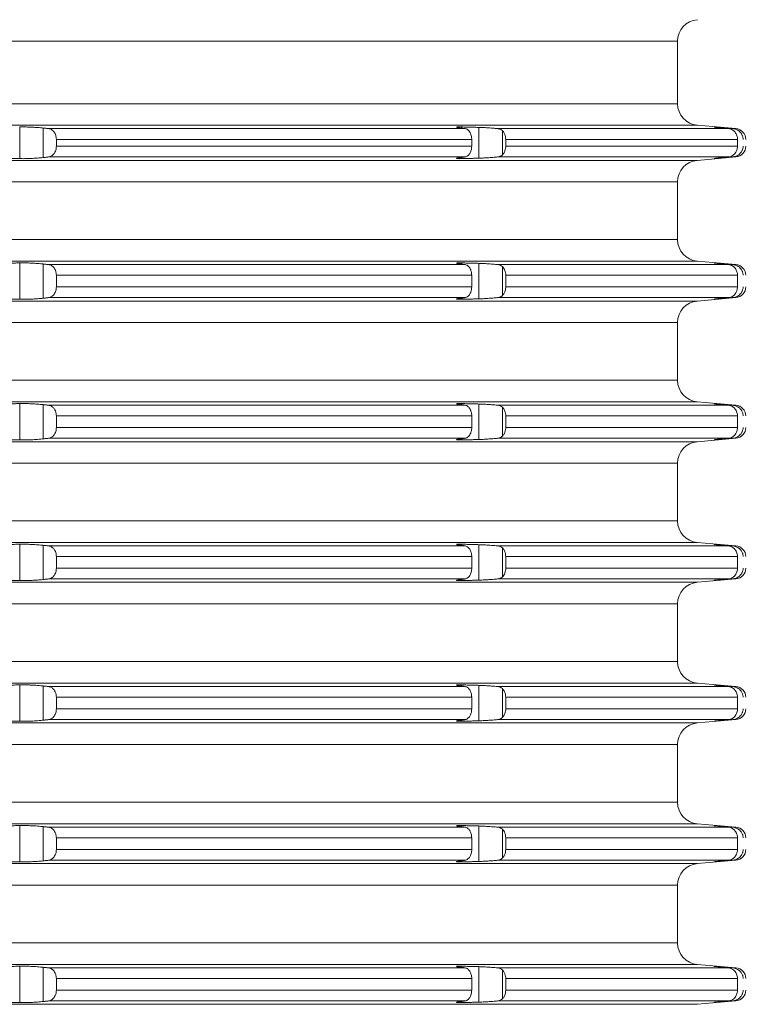
# Model space of a CAD drawing. Units: millimetres. Extents: x 2673 to 4786, y 0 to 1485.
# Drawn here: x 3346 to 3380, y 384 to 429 of the extents above; entities that cross this region are included whole.
import ezdxf

# ---------------------------------------------------------------- set-up
doc = ezdxf.new("R2010")
doc.units = ezdxf.units.MM
doc.layers.add('вспомогательный', color=140, linetype='Continuous', lineweight=20)
doc.layers.add('штриховка', color=251, linetype='Continuous', lineweight=0)

# ---------------------------------------------------------------- blocks, each defined once
blk = doc.blocks.new('3100верх')
at = {"layer": 'вспомогательный', "linetype": 'Continuous'}
for p, q in [((-49.321, 57.421), (69.75, 57.421)), ((69.75, 57.421), (69.75, 54.536)), ((-49.321, 54.536), (69.75, 54.536)), ((-49.966, 53.54), (70.663, 53.54)), ((39.362, 53.46), (39.362, 51.997)), ((40.442, 53.411), (40.442, 52.046)), ((40.691, 53.384), (59.936, 53.384)), ((59.774, 53.46), (59.774, 53.405)), ((60.576, 53.44), (60.576, 52.017)), ((61.439, 53.384), (72.107, 53.384)), ((61.656, 53.289), (61.656, 52.168)), ((70.663, 53.54), (72.444, 53.384)), ((71.677, 53.434), (71.677, 53.426)), ((72.29, 53.384), (72.444, 53.384)), ((41.055, 52.886), (60.241, 52.886)), ((41.055, 52.886), (41.055, 52.571)), ((60.241, 52.886), (60.241, 52.571)), ((61.813, 52.886), (72.517, 52.886)), ((61.813, 52.886), (61.813, 52.571)), ((72.517, 52.886), (72.517, 52.571)), ((41.055, 52.571), (60.241, 52.571)), ((61.813, 52.571), (72.517, 52.571)), ((-49.966, 51.917), (70.663, 51.917)), ((40.691, 52.073), (59.936, 52.073)), ((59.774, 52.052), (59.774, 51.997)), ((61.439, 52.073), (72.107, 52.073)), ((70.663, 51.917), (72.444, 52.073)), ((71.677, 52.031), (71.677, 52.023)), ((72.29, 52.073), (72.444, 52.073)), ((-49.321, 50.921), (69.75, 50.921)), ((69.75, 48.254), (69.75, 50.921)), ((-49.321, 48.254), (69.75, 48.254)), ((-49.966, 47.258), (70.663, 47.258)), ((39.362, 47.178), (39.362, 45.497)), ((40.442, 47.129), (40.442, 45.546)), ((40.691, 47.102), (59.936, 47.102)), ((59.774, 47.178), (59.774, 47.123)), ((60.576, 47.157), (60.576, 45.517)), ((61.439, 47.102), (72.107, 47.102)), ((61.656, 47.007), (61.656, 45.668)), ((70.663, 47.258), (72.444, 47.102)), ((71.677, 47.151), (71.677, 47.143)), ((72.29, 47.102), (72.444, 47.102)), ((41.055, 46.604), (60.241, 46.604)), ((41.055, 46.071), (41.055, 46.604)), ((60.241, 46.071), (60.241, 46.604)), ((61.813, 46.604), (72.517, 46.604)), ((61.813, 46.071), (61.813, 46.604)), ((72.517, 46.071), (72.517, 46.604)), ((41.055, 46.071), (60.241, 46.071)), ((61.813, 46.071), (72.517, 46.071)), ((40.691, 45.573), (59.936, 45.573)), ((59.774, 45.552), (59.774, 45.497)), ((61.439, 45.573), (72.107, 45.573)), ((70.663, 45.417), (72.444, 45.573)), ((71.677, 45.531), (71.677, 45.523)), ((72.29, 45.573), (72.444, 45.573)), ((-49.966, 45.417), (70.663, 45.417)), ((-49.321, 44.421), (69.75, 44.421)), ((69.75, 44.421), (69.75, 41.754)), ((-49.321, 41.754), (69.75, 41.754)), ((-49.966, 40.758), (70.663, 40.758)), ((39.362, 40.678), (39.362, 38.997)), ((40.442, 40.629), (40.442, 39.046)), ((40.691, 40.602), (59.936, 40.602)), ((59.774, 40.678), (59.774, 40.623)), ((60.576, 40.657), (60.576, 39.017)), ((61.439, 40.602), (72.107, 40.602)), ((61.656, 40.507), (61.656, 39.168)), ((70.663, 40.758), (72.444, 40.602)), ((71.677, 40.651), (71.677, 40.643)), ((72.29, 40.602), (72.444, 40.602)), ((41.055, 40.104), (41.055, 39.571)), ((41.055, 40.104), (60.241, 40.104)), ((60.241, 40.104), (60.241, 39.571)), ((61.813, 40.104), (72.517, 40.104)), ((61.813, 40.104), (61.813, 39.571)), ((72.517, 40.104), (72.517, 39.571)), ((41.055, 39.571), (60.241, 39.571)), ((61.813, 39.571), (72.517, 39.571)), ((-49.966, 38.917), (70.663, 38.917)), ((40.691, 39.073), (59.936, 39.073)), ((59.774, 39.052), (59.774, 38.997)), ((61.439, 39.073), (72.107, 39.073)), ((70.663, 38.917), (72.444, 39.073)), ((71.677, 39.031), (71.677, 39.023)), ((72.29, 39.073), (72.444, 39.073)), ((-49.321, 37.921), (69.75, 37.921)), ((69.75, 37.921), (69.75, 35.254)), ((-49.321, 35.254), (69.75, 35.254)), ((-49.966, 34.258), (70.663, 34.258)), ((39.362, 34.178), (39.362, 32.497)), ((40.442, 34.129), (40.442, 32.546)), ((59.774, 34.178), (59.774, 34.123)), ((60.576, 34.157), (60.576, 32.517)), ((70.663, 34.258), (72.444, 34.102)), ((71.677, 34.151), (71.677, 34.143)), ((40.691, 34.102), (59.936, 34.102)), ((61.439, 34.102), (72.107, 34.102)), ((61.656, 34.007), (61.656, 32.668)), ((72.29, 34.102), (72.444, 34.102)), ((41.055, 33.604), (60.241, 33.604)), ((41.055, 33.071), (41.055, 33.604)), ((60.241, 33.071), (60.241, 33.604)), ((61.813, 33.604), (72.517, 33.604)), ((61.813, 33.071), (61.813, 33.604)), ((72.517, 33.071), (72.517, 33.604)), ((41.055, 33.071), (60.241, 33.071)), ((61.813, 33.071), (72.517, 33.071)), ((-49.966, 32.417), (70.663, 32.417)), ((40.691, 32.573), (59.936, 32.573)), ((59.774, 32.552), (59.774, 32.497)), ((61.439, 32.573), (72.107, 32.573)), ((70.663, 32.417), (72.444, 32.573)), ((71.677, 32.531), (71.677, 32.523)), ((72.29, 32.573), (72.444, 32.573)), ((-49.321, 31.421), (69.75, 31.421)), ((69.75, 31.421), (69.75, 28.754)), ((-49.321, 28.754), (69.75, 28.754)), ((-49.966, 27.758), (70.663, 27.758)), ((70.663, 27.758), (72.444, 27.602)), ((39.362, 27.678), (39.362, 25.997)), ((40.442, 27.629), (40.442, 26.046)), ((40.691, 27.602), (59.936, 27.602)), ((59.774, 27.678), (59.774, 27.623)), ((60.576, 27.657), (60.576, 26.017)), ((61.439, 27.602), (72.107, 27.602)), ((61.656, 27.507), (61.656, 26.168)), ((71.677, 27.651), (71.677, 27.643)), ((72.29, 27.602), (72.444, 27.602)), ((41.055, 27.104), (60.241, 27.104)), ((41.055, 27.104), (41.055, 26.571)), ((60.241, 27.104), (60.241, 26.571)), ((61.813, 27.104), (72.517, 27.104)), ((61.813, 27.104), (61.813, 26.571)), ((72.517, 27.104), (72.517, 26.571)), ((41.055, 26.571), (60.241, 26.571)), ((61.813, 26.571), (72.517, 26.571)), ((40.691, 26.073), (59.936, 26.073)), ((59.774, 26.052), (59.774, 25.997)), ((61.439, 26.073), (72.107, 26.073)), ((70.663, 25.917), (72.444, 26.073)), ((71.677, 26.031), (71.677, 26.023)), ((72.29, 26.073), (72.444, 26.073)), ((-49.966, 25.917), (70.663, 25.917)), ((-49.321, 24.921), (69.75, 24.921)), ((69.75, 24.921), (69.75, 22.254)), ((-49.321, 22.254), (69.75, 22.254)), ((-49.966, 21.258), (70.663, 21.258)), ((39.362, 21.178), (39.362, 19.497)), ((40.442, 21.129), (40.442, 19.546)), ((40.691, 21.102), (59.936, 21.102)), ((59.774, 21.178), (59.774, 21.123)), ((60.576, 21.157), (60.576, 19.517)), ((61.439, 21.102), (72.107, 21.102)), ((61.656, 21.007), (61.656, 19.668)), ((70.663, 21.258), (72.444, 21.102)), ((71.677, 21.151), (71.677, 21.143)), ((72.29, 21.102), (72.444, 21.102)), ((41.055, 20.071), (41.055, 20.604)), ((41.055, 20.604), (60.241, 20.604)), ((60.241, 20.071), (60.241, 20.604)), ((61.813, 20.604), (72.517, 20.604)), ((61.813, 20.071), (61.813, 20.604)), ((72.517, 20.071), (72.517, 20.604)), ((41.055, 20.071), (60.241, 20.071)), ((61.813, 20.071), (72.517, 20.071)), ((40.691, 19.573), (59.936, 19.573)), ((61.439, 19.573), (72.107, 19.573)), ((70.663, 19.417), (72.444, 19.573)), ((72.29, 19.573), (72.444, 19.573)), ((-49.966, 19.417), (70.663, 19.417)), ((59.774, 19.552), (59.774, 19.497)), ((71.677, 19.531), (71.677, 19.523)), ((-49.321, 18.421), (69.75, 18.421)), ((69.75, 18.421), (69.75, 15.754)), ((-49.321, 15.754), (69.75, 15.754)), ((-49.966, 14.758), (70.663, 14.758)), ((39.362, 14.678), (39.362, 12.997)), ((40.442, 14.629), (40.442, 13.046)), ((40.691, 14.602), (59.936, 14.602)), ((59.774, 14.678), (59.774, 14.623)), ((60.576, 14.657), (60.576, 13.017)), ((61.439, 14.602), (72.107, 14.602)), ((70.663, 14.758), (72.444, 14.602)), ((71.677, 14.651), (71.677, 14.643)), ((72.29, 14.602), (72.444, 14.602)), ((61.656, 14.507), (61.656, 13.168)), ((41.055, 14.104), (60.241, 14.104)), ((41.055, 13.571), (41.055, 14.104)), ((60.241, 13.571), (60.241, 14.104)), ((61.813, 14.104), (72.517, 14.104)), ((61.813, 13.571), (61.813, 14.104)), ((72.517, 13.571), (72.517, 14.104)), ((41.055, 13.571), (60.241, 13.571)), ((61.813, 13.571), (72.517, 13.571)), ((-49.966, 12.917), (70.663, 12.917)), ((40.691, 13.073), (59.936, 13.073)), ((59.774, 13.052), (59.774, 12.997)), ((61.439, 13.073), (72.107, 13.073)), ((70.663, 12.917), (72.444, 13.073)), ((71.677, 13.031), (71.677, 13.023)), ((72.29, 13.073), (72.444, 13.073))]:
    blk.add_line(p, q, dxfattribs=at)
for centre, radius, start, end in [((70.75, 57.421), 1, 95, 180), ((70.75, 54.536), 1, 180, 265), ((72.4, 52.886), 0.5, 0, 85), ((72.4, 52.571), 0.5, 275, 0), ((70.75, 50.921), 1, 95, 180), ((70.75, 48.254), 1, 180, 265), ((72.4, 46.604), 0.5, 0, 85), ((72.4, 46.071), 0.5, 275, 0), ((70.75, 44.421), 1, 95, 180), ((70.75, 41.754), 1, 180, 265), ((72.4, 40.104), 0.5, 0, 85), ((72.4, 39.571), 0.5, 275, 0), ((70.75, 37.921), 1, 95, 180), ((70.75, 35.254), 1, 180, 265), ((72.4, 33.604), 0.5, 0, 85), ((72.4, 33.071), 0.5, 275, 0), ((70.75, 31.421), 1, 95, 180), ((70.75, 28.754), 1, 180, 265), ((72.4, 27.104), 0.5, 0, 85), ((72.4, 26.571), 0.5, 275, 0), ((70.75, 24.921), 1, 95, 180), ((70.75, 22.254), 1, 180, 265), ((72.4, 20.604), 0.5, 0, 85), ((72.4, 20.071), 0.5, 275, 0), ((70.75, 18.421), 1, 95, 180), ((70.75, 15.754), 1, 180, 265), ((72.4, 14.104), 0.5, 0, 85), ((72.4, 13.571), 0.5, 275, 0)]:
    blk.add_arc(centre, radius, start, end, dxfattribs=at)
for points in [[(40.442, 53.411), (40.343, 53.421), (40.186, 53.434), (40.017, 53.445), (39.894, 53.452), (39.723, 53.458), (39.606, 53.461), (39.456, 53.462), (39.362, 53.46)], [(40.691, 53.384), (40.629, 53.391), (40.567, 53.398), (40.505, 53.405), (40.442, 53.411)], [(41.055, 52.886), (41.045, 52.995), (41.027, 53.07), (40.993, 53.153), (40.948, 53.227), (40.903, 53.279), (40.83, 53.336), (40.763, 53.368), (40.691, 53.384)], [(59.774, 53.46), (59.705, 53.462), (59.647, 53.462), (59.6, 53.461), (59.573, 53.459), (59.55, 53.455), (59.54, 53.45)], [(59.54, 53.45), (59.547, 53.444), (59.566, 53.438), (59.588, 53.433), (59.647, 53.423), (59.727, 53.411)], [(59.727, 53.411), (59.779, 53.405), (59.831, 53.398), (59.883, 53.391), (59.936, 53.384)], [(60.576, 53.44), (60.375, 53.445), (60.175, 53.45), (59.974, 53.455), (59.774, 53.46)], [(59.936, 53.384), (59.996, 53.368), (60.052, 53.336), (60.097, 53.297), (60.151, 53.227), (60.183, 53.166), (60.217, 53.07), (60.236, 52.964), (60.241, 52.886)], [(61.439, 53.384), (61.328, 53.394), (61.213, 53.403), (61.082, 53.413), (60.981, 53.42), (60.855, 53.428), (60.763, 53.432), (60.676, 53.436), (60.576, 53.44)], [(61.656, 53.289), (61.614, 53.323), (61.558, 53.354), (61.5, 53.374), (61.439, 53.384)], [(61.813, 52.886), (61.798, 53.027), (61.772, 53.112), (61.708, 53.228), (61.656, 53.289)], [(71.443, 53.451), (71.445, 53.45), (71.449, 53.449), (71.455, 53.448), (71.463, 53.447), (71.472, 53.446), (71.482, 53.445), (71.491, 53.444), (71.512, 53.442), (71.537, 53.439), (71.565, 53.437), (71.596, 53.433), (71.63, 53.43)], [(71.677, 53.434), (71.65, 53.436), (71.625, 53.438), (71.602, 53.44), (71.582, 53.441), (71.564, 53.443), (71.548, 53.444), (71.535, 53.445), (71.523, 53.446), (71.513, 53.447), (71.504, 53.447), (71.492, 53.448), (71.479, 53.449), (71.468, 53.45), (71.458, 53.45), (71.452, 53.45), (71.447, 53.451), (71.445, 53.451), (71.443, 53.451)], [(71.63, 53.43), (71.749, 53.419), (71.869, 53.407), (71.988, 53.396), (72.107, 53.384)], [(72.29, 53.384), (72.137, 53.396), (71.984, 53.409), (71.831, 53.421), (71.677, 53.434)], [(72.107, 53.384), (72.188, 53.368), (72.247, 53.345), (72.324, 53.297), (72.375, 53.251), (72.432, 53.179), (72.476, 53.096), (72.503, 53.012), (72.516, 52.924), (72.517, 52.905), (72.517, 52.886)], [(72.777, 52.886), (72.775, 52.938), (72.763, 53), (72.745, 53.057), (72.725, 53.103), (72.661, 53.198), (72.603, 53.256), (72.542, 53.3), (72.452, 53.346), (72.384, 53.368), (72.29, 53.384)], [(40.691, 52.073), (40.763, 52.089), (40.83, 52.121), (40.893, 52.169), (40.948, 52.23), (40.986, 52.291), (41.027, 52.387), (41.05, 52.493), (41.055, 52.571)], [(60.241, 52.571), (60.232, 52.462), (60.217, 52.387), (60.183, 52.291), (60.151, 52.23), (60.105, 52.169), (60.052, 52.121), (59.996, 52.089), (59.936, 52.073)], [(61.656, 52.168), (61.734, 52.267), (61.772, 52.345), (61.807, 52.48), (61.813, 52.571)], [(72.517, 52.571), (72.517, 52.552), (72.516, 52.533), (72.499, 52.432), (72.476, 52.362), (72.441, 52.292), (72.375, 52.206), (72.324, 52.161), (72.247, 52.112), (72.168, 52.084), (72.107, 52.073)], [(72.29, 52.073), (72.384, 52.089), (72.452, 52.111), (72.542, 52.157), (72.603, 52.201), (72.661, 52.259), (72.725, 52.354), (72.749, 52.41), (72.763, 52.457), (72.773, 52.508), (72.777, 52.571)], [(38.561, 52.017), (38.761, 52.012), (38.962, 52.007), (39.162, 52.002), (39.362, 51.997)], [(39.362, 51.997), (39.456, 51.995), (39.606, 51.996), (39.771, 52), (39.894, 52.005), (40.017, 52.012), (40.186, 52.023), (40.299, 52.032), (40.442, 52.046)], [(40.442, 52.046), (40.505, 52.053), (40.567, 52.059), (40.629, 52.066), (40.691, 52.073)], [(59.727, 52.046), (59.671, 52.038), (59.625, 52.031), (59.588, 52.024), (59.561, 52.018), (59.545, 52.012), (59.54, 52.007)], [(59.54, 52.007), (59.54, 52.005), (59.543, 52.004), (59.549, 52.002), (59.56, 52), (59.577, 51.998), (59.6, 51.997), (59.615, 51.996), (59.634, 51.996), (59.659, 51.995), (59.69, 51.995), (59.728, 51.996), (59.774, 51.997)], [(59.936, 52.073), (59.883, 52.066), (59.831, 52.059), (59.779, 52.053), (59.727, 52.046)], [(59.774, 51.997), (59.974, 52.002), (60.175, 52.007), (60.375, 52.012), (60.576, 52.017)], [(60.576, 52.017), (60.676, 52.021), (60.763, 52.025), (60.855, 52.03), (60.981, 52.037), (61.097, 52.045), (61.213, 52.054), (61.328, 52.063), (61.439, 52.073)], [(61.439, 52.073), (61.507, 52.085), (61.558, 52.103), (61.609, 52.131), (61.656, 52.168)], [(71.63, 52.027), (71.613, 52.025), (71.596, 52.024), (71.581, 52.022), (71.567, 52.021), (71.555, 52.02), (71.543, 52.018), (71.533, 52.017), (71.524, 52.016), (71.516, 52.016), (71.508, 52.015), (71.502, 52.014), (71.496, 52.013), (71.491, 52.013), (71.482, 52.012), (71.474, 52.011), (71.467, 52.01), (71.461, 52.01), (71.456, 52.009), (71.453, 52.008), (71.449, 52.008), (71.447, 52.008), (71.445, 52.007), (71.444, 52.007), (71.444, 52.007), (71.443, 52.007), (71.443, 52.007)], [(71.443, 52.007), (71.445, 52.007), (71.447, 52.007), (71.452, 52.007), (71.458, 52.007), (71.466, 52.007), (71.476, 52.008), (71.488, 52.009), (71.504, 52.01), (71.531, 52.012), (71.56, 52.014), (71.591, 52.016), (71.621, 52.019), (71.65, 52.021), (71.677, 52.023)], [(72.107, 52.073), (71.988, 52.061), (71.869, 52.05), (71.75, 52.038), (71.63, 52.027)], [(71.677, 52.023), (71.831, 52.036), (71.984, 52.048), (72.137, 52.061), (72.29, 52.073)], [(39.362, 47.178), (39.162, 47.173), (38.962, 47.168), (38.761, 47.163), (38.561, 47.157)], [(40.442, 47.129), (40.343, 47.139), (40.186, 47.152), (40.042, 47.162), (39.894, 47.169), (39.771, 47.174), (39.606, 47.179), (39.497, 47.18), (39.362, 47.178)], [(40.691, 47.102), (40.629, 47.109), (40.567, 47.115), (40.505, 47.122), (40.442, 47.129)], [(41.055, 46.604), (41.045, 46.713), (41.027, 46.788), (40.993, 46.871), (40.948, 46.945), (40.893, 47.006), (40.83, 47.053), (40.763, 47.086), (40.691, 47.102)], [(59.774, 47.178), (59.728, 47.179), (59.69, 47.18), (59.659, 47.18), (59.634, 47.179), (59.615, 47.179), (59.6, 47.178), (59.577, 47.177), (59.56, 47.175), (59.549, 47.173), (59.543, 47.171), (59.54, 47.169), (59.54, 47.168)], [(59.54, 47.168), (59.547, 47.162), (59.566, 47.156), (59.588, 47.151), (59.607, 47.147), (59.636, 47.142), (59.675, 47.136), (59.727, 47.129)], [(59.727, 47.129), (59.779, 47.122), (59.831, 47.115), (59.883, 47.109), (59.936, 47.102)], [(60.576, 47.157), (60.375, 47.163), (60.175, 47.168), (59.974, 47.173), (59.774, 47.178)], [(59.936, 47.102), (60.005, 47.081), (60.052, 47.053), (60.097, 47.015), (60.151, 46.945), (60.194, 46.858), (60.217, 46.788), (60.232, 46.713), (60.241, 46.604)], [(61.439, 47.102), (61.343, 47.11), (61.213, 47.121), (61.097, 47.13), (60.981, 47.138), (60.883, 47.144), (60.763, 47.15), (60.676, 47.154), (60.576, 47.157)], [(61.656, 47.007), (61.609, 47.044), (61.558, 47.072), (61.5, 47.091), (61.439, 47.102)], [(61.813, 46.604), (61.803, 46.72), (61.772, 46.83), (61.722, 46.927), (61.656, 47.007)], [(71.443, 47.168), (71.443, 47.168), (71.444, 47.168), (71.445, 47.168), (71.447, 47.167), (71.449, 47.167), (71.453, 47.166), (71.458, 47.166), (71.464, 47.165), (71.471, 47.164), (71.48, 47.163), (71.491, 47.162), (71.508, 47.16), (71.526, 47.158), (71.544, 47.156), (71.563, 47.155), (71.581, 47.153), (71.599, 47.151), (71.615, 47.149), (71.63, 47.148)], [(71.677, 47.151), (71.65, 47.154), (71.625, 47.156), (71.602, 47.157), (71.582, 47.159), (71.564, 47.16), (71.548, 47.162), (71.535, 47.163), (71.523, 47.164), (71.513, 47.164), (71.504, 47.165), (71.486, 47.166), (71.47, 47.167), (71.458, 47.168), (71.452, 47.168), (71.447, 47.168), (71.445, 47.168), (71.443, 47.168)], [(71.63, 47.148), (71.749, 47.136), (71.869, 47.125), (71.988, 47.113), (72.107, 47.102)], [(72.29, 47.102), (72.137, 47.114), (71.984, 47.127), (71.83, 47.139), (71.677, 47.151)], [(72.107, 47.102), (72.188, 47.085), (72.247, 47.062), (72.324, 47.014), (72.375, 46.969), (72.441, 46.883), (72.476, 46.813), (72.503, 46.729), (72.516, 46.641), (72.517, 46.623), (72.517, 46.604)], [(72.777, 46.604), (72.774, 46.661), (72.763, 46.718), (72.745, 46.775), (72.725, 46.82), (72.672, 46.903), (72.603, 46.974), (72.542, 47.018), (72.452, 47.064), (72.372, 47.089), (72.29, 47.102)], [(40.691, 45.573), (40.774, 45.593), (40.83, 45.621), (40.883, 45.66), (40.948, 45.73), (41, 45.817), (41.027, 45.887), (41.05, 45.993), (41.055, 46.071)], [(60.241, 46.071), (60.232, 45.962), (60.217, 45.887), (60.194, 45.817), (60.151, 45.73), (60.113, 45.678), (60.052, 45.621), (60.005, 45.593), (59.936, 45.573)], [(61.656, 45.668), (61.708, 45.729), (61.772, 45.845), (61.798, 45.93), (61.813, 46.071)], [(72.517, 46.071), (72.517, 46.052), (72.516, 46.033), (72.499, 45.932), (72.476, 45.862), (72.441, 45.792), (72.375, 45.706), (72.315, 45.653), (72.247, 45.612), (72.178, 45.586), (72.107, 45.573)], [(72.29, 45.573), (72.361, 45.583), (72.452, 45.611), (72.542, 45.657), (72.603, 45.701), (72.682, 45.786), (72.725, 45.854), (72.745, 45.9), (72.763, 45.957), (72.774, 46.014), (72.777, 46.071)], [(38.561, 45.517), (38.761, 45.512), (38.962, 45.507), (39.162, 45.502), (39.362, 45.497)], [(39.362, 45.497), (39.456, 45.495), (39.606, 45.496), (39.771, 45.5), (39.894, 45.505), (40.066, 45.515), (40.186, 45.523), (40.321, 45.534), (40.442, 45.546)], [(40.442, 45.546), (40.505, 45.553), (40.567, 45.559), (40.629, 45.566), (40.691, 45.573)], [(59.727, 45.546), (59.675, 45.539), (59.636, 45.533), (59.607, 45.528), (59.588, 45.524), (59.566, 45.519), (59.547, 45.513), (59.54, 45.507)], [(59.54, 45.507), (59.546, 45.502), (59.567, 45.499), (59.6, 45.497), (59.624, 45.496), (59.659, 45.495), (59.708, 45.495), (59.774, 45.497)], [(59.936, 45.573), (59.883, 45.566), (59.831, 45.559), (59.779, 45.553), (59.727, 45.546)], [(59.774, 45.497), (59.974, 45.502), (60.175, 45.507), (60.375, 45.512), (60.576, 45.517)], [(60.576, 45.517), (60.652, 45.52), (60.763, 45.525), (60.855, 45.53), (60.981, 45.537), (61.112, 45.546), (61.213, 45.554), (61.343, 45.564), (61.439, 45.573)], [(61.439, 45.573), (61.5, 45.583), (61.558, 45.603), (61.606, 45.629), (61.656, 45.668)], [(71.63, 45.527), (71.608, 45.525), (71.587, 45.523), (71.569, 45.521), (71.552, 45.519), (71.538, 45.518), (71.526, 45.517), (71.515, 45.515), (71.506, 45.514), (71.498, 45.514), (71.491, 45.513), (71.479, 45.512), (71.468, 45.51), (71.459, 45.509), (71.452, 45.508), (71.447, 45.508), (71.444, 45.507), (71.443, 45.507)], [(71.443, 45.507), (71.445, 45.507), (71.447, 45.507), (71.452, 45.507), (71.458, 45.507), (71.472, 45.508), (71.487, 45.509), (71.504, 45.51), (71.526, 45.511), (71.55, 45.513), (71.578, 45.515), (71.608, 45.518), (71.641, 45.52), (71.677, 45.523)], [(72.107, 45.573), (71.988, 45.561), (71.869, 45.55), (71.749, 45.538), (71.63, 45.527)], [(71.677, 45.523), (71.831, 45.536), (71.984, 45.548), (72.137, 45.561), (72.29, 45.573)], [(39.362, 40.678), (39.162, 40.673), (38.962, 40.668), (38.761, 40.663), (38.561, 40.657)], [(40.442, 40.629), (40.321, 40.641), (40.186, 40.652), (40.042, 40.662), (39.894, 40.669), (39.771, 40.674), (39.606, 40.679), (39.477, 40.68), (39.362, 40.678)], [(40.691, 40.602), (40.629, 40.609), (40.567, 40.615), (40.505, 40.622), (40.442, 40.629)], [(41.055, 40.104), (41.045, 40.213), (41.027, 40.288), (40.986, 40.384), (40.948, 40.445), (40.903, 40.497), (40.83, 40.553), (40.763, 40.586), (40.691, 40.602)], [(59.774, 40.678), (59.705, 40.679), (59.647, 40.679), (59.6, 40.678), (59.573, 40.677), (59.55, 40.673), (59.54, 40.668)], [(59.54, 40.668), (59.545, 40.663), (59.561, 40.657), (59.588, 40.651), (59.625, 40.644), (59.671, 40.637), (59.727, 40.629)], [(59.727, 40.629), (59.779, 40.622), (59.831, 40.615), (59.883, 40.609), (59.936, 40.602)], [(60.576, 40.657), (60.375, 40.663), (60.175, 40.668), (59.974, 40.673), (59.774, 40.678)], [(59.936, 40.602), (60.005, 40.581), (60.052, 40.553), (60.105, 40.506), (60.151, 40.445), (60.194, 40.358), (60.217, 40.288), (60.235, 40.197), (60.241, 40.104)], [(61.439, 40.602), (61.313, 40.613), (61.213, 40.621), (61.112, 40.629), (60.981, 40.638), (60.883, 40.644), (60.763, 40.65), (60.676, 40.654), (60.576, 40.657)], [(61.656, 40.507), (61.614, 40.541), (61.558, 40.572), (61.5, 40.591), (61.439, 40.602)], [(61.813, 40.104), (61.803, 40.22), (61.772, 40.33), (61.722, 40.427), (61.656, 40.507)], [(71.443, 40.668), (71.445, 40.668), (71.449, 40.667), (71.455, 40.666), (71.463, 40.665), (71.472, 40.664), (71.482, 40.663), (71.491, 40.662), (71.514, 40.659), (71.538, 40.657), (71.563, 40.655), (71.587, 40.652), (71.61, 40.65), (71.63, 40.648)], [(71.677, 40.651), (71.65, 40.654), (71.621, 40.656), (71.591, 40.658), (71.56, 40.661), (71.531, 40.663), (71.504, 40.665), (71.492, 40.666), (71.479, 40.667), (71.468, 40.667), (71.458, 40.668), (71.452, 40.668), (71.447, 40.668), (71.445, 40.668), (71.443, 40.668)], [(71.63, 40.648), (71.749, 40.636), (71.869, 40.625), (71.988, 40.613), (72.107, 40.602)], [(72.29, 40.602), (72.137, 40.614), (71.984, 40.627), (71.831, 40.639), (71.677, 40.651)], [(72.107, 40.602), (72.178, 40.588), (72.247, 40.562), (72.324, 40.514), (72.375, 40.469), (72.423, 40.41), (72.476, 40.313), (72.506, 40.215), (72.516, 40.141), (72.517, 40.123), (72.517, 40.104)], [(72.777, 40.104), (72.774, 40.161), (72.763, 40.218), (72.749, 40.265), (72.725, 40.32), (72.661, 40.416), (72.603, 40.474), (72.531, 40.525), (72.452, 40.564), (72.384, 40.586), (72.29, 40.602)], [(40.691, 39.073), (40.763, 39.089), (40.83, 39.121), (40.903, 39.178), (40.948, 39.23), (40.986, 39.291), (41.027, 39.387), (41.05, 39.493), (41.055, 39.571)], [(60.241, 39.571), (60.235, 39.477), (60.217, 39.387), (60.194, 39.317), (60.151, 39.23), (60.097, 39.16), (60.052, 39.121), (59.986, 39.085), (59.936, 39.073)], [(61.439, 39.073), (61.5, 39.083), (61.558, 39.103), (61.614, 39.134), (61.656, 39.168)], [(61.656, 39.168), (61.734, 39.267), (61.772, 39.345), (61.807, 39.48), (61.813, 39.571)], [(72.517, 39.571), (72.517, 39.552), (72.516, 39.533), (72.499, 39.432), (72.476, 39.362), (72.441, 39.292), (72.375, 39.206), (72.324, 39.161), (72.247, 39.112), (72.168, 39.084), (72.107, 39.073)], [(72.29, 39.073), (72.361, 39.083), (72.452, 39.111), (72.52, 39.143), (72.603, 39.201), (72.682, 39.286), (72.725, 39.354), (72.745, 39.4), (72.763, 39.457), (72.773, 39.508), (72.777, 39.571)], [(38.561, 39.017), (38.761, 39.012), (38.962, 39.007), (39.162, 39.002), (39.362, 38.997)], [(39.362, 38.997), (39.477, 38.995), (39.606, 38.996), (39.723, 38.999), (39.894, 39.005), (40.042, 39.013), (40.186, 39.023), (40.343, 39.036), (40.442, 39.046)], [(40.442, 39.046), (40.505, 39.053), (40.567, 39.059), (40.629, 39.066), (40.691, 39.073)], [(59.727, 39.046), (59.671, 39.038), (59.625, 39.031), (59.588, 39.024), (59.567, 39.019), (59.553, 39.015), (59.544, 39.012), (59.541, 39.009), (59.54, 39.007)], [(59.54, 39.007), (59.546, 39.002), (59.567, 38.999), (59.6, 38.997), (59.659, 38.995), (59.72, 38.996), (59.774, 38.997)], [(59.936, 39.073), (59.883, 39.066), (59.831, 39.059), (59.779, 39.053), (59.727, 39.046)], [(59.774, 38.997), (59.974, 39.002), (60.175, 39.007), (60.375, 39.012), (60.576, 39.017)], [(60.576, 39.017), (60.664, 39.02), (60.763, 39.025), (60.883, 39.031), (60.981, 39.037), (61.097, 39.045), (61.213, 39.054), (61.343, 39.064), (61.439, 39.073)], [(71.63, 39.027), (71.601, 39.024), (71.575, 39.022), (71.55, 39.019), (71.528, 39.017), (71.509, 39.015), (71.491, 39.013), (71.479, 39.012), (71.468, 39.01), (71.459, 39.009), (71.452, 39.008), (71.447, 39.008), (71.444, 39.007), (71.443, 39.007)], [(71.443, 39.007), (71.445, 39.007), (71.447, 39.007), (71.452, 39.007), (71.458, 39.007), (71.472, 39.008), (71.487, 39.009), (71.504, 39.01), (71.531, 39.012), (71.56, 39.014), (71.591, 39.016), (71.621, 39.019), (71.65, 39.021), (71.677, 39.023)], [(72.107, 39.073), (71.988, 39.061), (71.869, 39.05), (71.75, 39.038), (71.63, 39.027)], [(71.677, 39.023), (71.83, 39.036), (71.984, 39.048), (72.137, 39.061), (72.29, 39.073)], [(39.362, 34.178), (39.162, 34.173), (38.962, 34.168), (38.761, 34.163), (38.561, 34.157)], [(40.442, 34.129), (40.343, 34.139), (40.186, 34.152), (40.066, 34.16), (39.894, 34.169), (39.771, 34.174), (39.606, 34.179), (39.456, 34.179), (39.362, 34.178)], [(40.691, 34.102), (40.629, 34.109), (40.567, 34.115), (40.505, 34.122), (40.442, 34.129)], [(59.774, 34.178), (59.735, 34.179), (59.69, 34.18), (59.643, 34.179), (59.6, 34.178), (59.577, 34.177), (59.56, 34.175), (59.549, 34.173), (59.543, 34.171), (59.54, 34.169), (59.54, 34.168)], [(59.54, 34.168), (59.547, 34.162), (59.566, 34.156), (59.588, 34.151), (59.607, 34.147), (59.636, 34.142), (59.675, 34.136), (59.727, 34.129)], [(59.727, 34.129), (59.779, 34.122), (59.831, 34.115), (59.883, 34.109), (59.936, 34.102)], [(60.576, 34.157), (60.375, 34.163), (60.175, 34.168), (59.974, 34.173), (59.774, 34.178)], [(61.439, 34.102), (61.313, 34.113), (61.213, 34.121), (61.082, 34.131), (60.981, 34.138), (60.883, 34.144), (60.763, 34.15), (60.676, 34.154), (60.576, 34.157)], [(71.443, 34.168), (71.445, 34.168), (71.449, 34.167), (71.455, 34.166), (71.463, 34.165), (71.472, 34.164), (71.482, 34.163), (71.491, 34.162), (71.514, 34.159), (71.538, 34.157), (71.563, 34.155), (71.587, 34.152), (71.61, 34.15), (71.63, 34.148)], [(71.677, 34.151), (71.65, 34.154), (71.621, 34.156), (71.591, 34.158), (71.56, 34.161), (71.531, 34.163), (71.504, 34.165), (71.491, 34.166), (71.481, 34.166), (71.472, 34.167), (71.464, 34.167), (71.458, 34.168), (71.452, 34.168), (71.447, 34.168), (71.445, 34.168), (71.443, 34.168)], [(71.63, 34.148), (71.75, 34.136), (71.869, 34.125), (71.988, 34.113), (72.107, 34.102)], [(72.29, 34.102), (72.137, 34.114), (71.984, 34.127), (71.831, 34.139), (71.677, 34.151)], [(41.055, 33.604), (41.05, 33.682), (41.027, 33.788), (40.986, 33.884), (40.948, 33.945), (40.903, 33.997), (40.83, 34.053), (40.763, 34.086), (40.691, 34.102)], [(59.936, 34.102), (59.986, 34.089), (60.052, 34.053), (60.113, 33.997), (60.151, 33.945), (60.189, 33.871), (60.217, 33.788), (60.236, 33.682), (60.241, 33.604)], [(61.656, 34.007), (61.614, 34.041), (61.558, 34.072), (61.496, 34.092), (61.439, 34.102)], [(61.813, 33.604), (61.798, 33.745), (61.772, 33.83), (61.722, 33.927), (61.656, 34.007)], [(72.107, 34.102), (72.178, 34.088), (72.247, 34.062), (72.324, 34.014), (72.375, 33.969), (72.423, 33.91), (72.476, 33.813), (72.506, 33.715), (72.516, 33.641), (72.517, 33.623), (72.517, 33.604)], [(72.777, 33.604), (72.775, 33.655), (72.763, 33.718), (72.749, 33.765), (72.725, 33.82), (72.682, 33.889), (72.603, 33.974), (72.531, 34.025), (72.452, 34.064), (72.372, 34.089), (72.29, 34.102)], [(40.691, 32.573), (40.751, 32.585), (40.83, 32.621), (40.903, 32.678), (40.948, 32.73), (40.986, 32.791), (41.027, 32.887), (41.05, 32.993), (41.055, 33.071)], [(60.241, 33.071), (60.236, 32.993), (60.217, 32.887), (60.183, 32.791), (60.151, 32.73), (60.097, 32.66), (60.052, 32.621), (60.005, 32.593), (59.936, 32.573)], [(61.656, 32.668), (61.722, 32.748), (61.772, 32.845), (61.807, 32.98), (61.813, 33.071)], [(72.517, 33.071), (72.517, 33.052), (72.516, 33.033), (72.503, 32.946), (72.476, 32.862), (72.441, 32.792), (72.375, 32.706), (72.324, 32.661), (72.247, 32.612), (72.168, 32.584), (72.107, 32.573)], [(72.29, 32.573), (72.384, 32.589), (72.452, 32.611), (72.531, 32.65), (72.603, 32.701), (72.661, 32.759), (72.725, 32.854), (72.745, 32.9), (72.763, 32.957), (72.774, 33.014), (72.777, 33.071)], [(38.561, 32.517), (38.761, 32.512), (38.962, 32.507), (39.162, 32.502), (39.362, 32.497)], [(39.362, 32.497), (39.456, 32.495), (39.606, 32.496), (39.771, 32.5), (39.894, 32.505), (40.066, 32.515), (40.186, 32.523), (40.299, 32.532), (40.442, 32.546)], [(40.442, 32.546), (40.505, 32.553), (40.567, 32.559), (40.629, 32.566), (40.691, 32.573)], [(59.727, 32.546), (59.647, 32.534), (59.588, 32.524), (59.566, 32.519), (59.547, 32.513), (59.54, 32.507)], [(59.54, 32.507), (59.54, 32.505), (59.543, 32.504), (59.549, 32.502), (59.56, 32.5), (59.577, 32.498), (59.6, 32.497), (59.634, 32.496), (59.674, 32.495), (59.721, 32.496), (59.774, 32.497)], [(59.936, 32.573), (59.883, 32.566), (59.831, 32.559), (59.779, 32.553), (59.727, 32.546)], [(59.774, 32.497), (59.974, 32.502), (60.175, 32.507), (60.375, 32.512), (60.576, 32.517)], [(60.576, 32.517), (60.652, 32.52), (60.763, 32.525), (60.855, 32.53), (60.981, 32.537), (61.097, 32.545), (61.213, 32.554), (61.343, 32.564), (61.439, 32.573)], [(61.439, 32.573), (61.507, 32.585), (61.558, 32.603), (61.606, 32.629), (61.656, 32.668)], [(71.63, 32.527), (71.601, 32.524), (71.575, 32.522), (71.55, 32.519), (71.528, 32.517), (71.509, 32.515), (71.491, 32.513), (71.482, 32.512), (71.472, 32.511), (71.463, 32.51), (71.455, 32.509), (71.449, 32.508), (71.445, 32.507), (71.443, 32.507)], [(71.443, 32.507), (71.445, 32.507), (71.447, 32.507), (71.452, 32.507), (71.458, 32.507), (71.466, 32.507), (71.476, 32.508), (71.488, 32.509), (71.504, 32.51), (71.526, 32.511), (71.55, 32.513), (71.578, 32.515), (71.608, 32.518), (71.641, 32.52), (71.677, 32.523)], [(72.107, 32.573), (71.988, 32.561), (71.869, 32.55), (71.749, 32.538), (71.63, 32.527)], [(71.677, 32.523), (71.83, 32.536), (71.984, 32.548), (72.137, 32.561), (72.29, 32.573)], [(39.362, 27.678), (39.162, 27.673), (38.962, 27.668), (38.761, 27.663), (38.561, 27.657)], [(40.442, 27.629), (40.343, 27.639), (40.186, 27.652), (40.042, 27.662), (39.894, 27.669), (39.723, 27.676), (39.606, 27.679), (39.456, 27.679), (39.362, 27.678)], [(40.691, 27.602), (40.629, 27.609), (40.567, 27.615), (40.505, 27.622), (40.442, 27.629)], [(41.055, 27.104), (41.05, 27.182), (41.027, 27.288), (41, 27.358), (40.948, 27.445), (40.883, 27.515), (40.83, 27.553), (40.763, 27.586), (40.691, 27.602)], [(59.774, 27.678), (59.705, 27.679), (59.647, 27.679), (59.6, 27.678), (59.573, 27.677), (59.55, 27.673), (59.54, 27.668)], [(59.54, 27.668), (59.541, 27.666), (59.544, 27.663), (59.553, 27.66), (59.567, 27.656), (59.588, 27.651), (59.603, 27.648), (59.623, 27.644), (59.65, 27.64), (59.684, 27.635), (59.727, 27.629)], [(59.727, 27.629), (59.779, 27.622), (59.831, 27.615), (59.883, 27.609), (59.936, 27.602)], [(60.576, 27.657), (60.375, 27.663), (60.175, 27.668), (59.974, 27.673), (59.774, 27.678)], [(59.936, 27.602), (60.005, 27.581), (60.052, 27.553), (60.097, 27.515), (60.151, 27.445), (60.189, 27.371), (60.217, 27.288), (60.232, 27.213), (60.241, 27.104)], [(61.439, 27.602), (61.313, 27.613), (61.213, 27.621), (61.097, 27.63), (60.981, 27.638), (60.855, 27.645), (60.763, 27.65), (60.652, 27.655), (60.576, 27.657)], [(61.656, 27.507), (61.606, 27.546), (61.558, 27.572), (61.5, 27.591), (61.439, 27.602)], [(61.813, 27.104), (61.798, 27.245), (61.772, 27.33), (61.734, 27.407), (61.656, 27.507)], [(71.443, 27.668), (71.444, 27.668), (71.449, 27.667), (71.455, 27.666), (71.465, 27.665), (71.477, 27.663), (71.491, 27.662), (71.499, 27.661), (71.507, 27.66), (71.518, 27.659), (71.531, 27.658), (71.546, 27.656), (71.563, 27.654), (71.583, 27.653), (71.605, 27.65), (71.63, 27.648)], [(71.677, 27.651), (71.641, 27.654), (71.608, 27.657), (71.578, 27.659), (71.55, 27.661), (71.526, 27.663), (71.504, 27.665), (71.491, 27.666), (71.481, 27.666), (71.472, 27.667), (71.464, 27.667), (71.458, 27.668), (71.452, 27.668), (71.447, 27.668), (71.445, 27.668), (71.443, 27.668)], [(71.63, 27.648), (71.749, 27.636), (71.869, 27.625), (71.988, 27.613), (72.107, 27.602)], [(72.29, 27.602), (72.137, 27.614), (71.984, 27.627), (71.831, 27.639), (71.677, 27.651)], [(72.107, 27.602), (72.188, 27.585), (72.247, 27.562), (72.324, 27.514), (72.375, 27.469), (72.423, 27.41), (72.476, 27.313), (72.506, 27.215), (72.516, 27.141), (72.517, 27.123), (72.517, 27.104)], [(72.777, 27.104), (72.774, 27.161), (72.763, 27.218), (72.747, 27.27), (72.725, 27.32), (72.682, 27.389), (72.603, 27.474), (72.542, 27.518), (72.452, 27.564), (72.361, 27.591), (72.29, 27.602)], [(40.691, 26.073), (40.763, 26.089), (40.83, 26.121), (40.903, 26.178), (40.948, 26.23), (41, 26.317), (41.027, 26.387), (41.05, 26.493), (41.055, 26.571)], [(60.241, 26.571), (60.232, 26.462), (60.217, 26.387), (60.183, 26.291), (60.151, 26.23), (60.113, 26.178), (60.052, 26.121), (59.986, 26.085), (59.936, 26.073)], [(61.656, 26.168), (61.708, 26.229), (61.772, 26.345), (61.807, 26.48), (61.813, 26.571)], [(72.517, 26.571), (72.517, 26.552), (72.516, 26.533), (72.503, 26.446), (72.476, 26.362), (72.441, 26.292), (72.375, 26.206), (72.315, 26.153), (72.247, 26.112), (72.188, 26.089), (72.107, 26.073)], [(72.29, 26.073), (72.361, 26.083), (72.452, 26.111), (72.531, 26.15), (72.603, 26.201), (72.682, 26.286), (72.725, 26.354), (72.747, 26.405), (72.763, 26.457), (72.774, 26.514), (72.777, 26.571)], [(38.561, 26.017), (38.761, 26.012), (38.962, 26.007), (39.162, 26.002), (39.362, 25.997)], [(39.362, 25.997), (39.497, 25.995), (39.606, 25.996), (39.771, 26), (39.894, 26.005), (40.042, 26.013), (40.186, 26.023), (40.343, 26.036), (40.442, 26.046)], [(40.442, 26.046), (40.505, 26.053), (40.567, 26.059), (40.629, 26.066), (40.691, 26.073)], [(59.727, 26.046), (59.675, 26.039), (59.636, 26.033), (59.607, 26.028), (59.588, 26.024), (59.566, 26.019), (59.547, 26.013), (59.54, 26.007)], [(59.54, 26.007), (59.55, 26.002), (59.573, 25.998), (59.6, 25.997), (59.659, 25.995), (59.72, 25.996), (59.774, 25.997)], [(59.936, 26.073), (59.883, 26.066), (59.831, 26.059), (59.779, 26.053), (59.727, 26.046)], [(59.774, 25.997), (59.974, 26.002), (60.175, 26.007), (60.375, 26.012), (60.576, 26.017)], [(60.576, 26.017), (60.664, 26.02), (60.763, 26.025), (60.855, 26.03), (60.981, 26.037), (61.082, 26.044), (61.213, 26.054), (61.328, 26.063), (61.439, 26.073)], [(61.439, 26.073), (61.496, 26.082), (61.558, 26.103), (61.609, 26.131), (61.656, 26.168)], [(71.63, 26.027), (71.608, 26.025), (71.588, 26.023), (71.568, 26.021), (71.55, 26.019), (71.534, 26.017), (71.518, 26.016), (71.504, 26.014), (71.491, 26.013), (71.482, 26.012), (71.474, 26.011), (71.467, 26.01), (71.461, 26.01), (71.456, 26.009), (71.453, 26.008), (71.449, 26.008), (71.447, 26.008), (71.445, 26.007), (71.444, 26.007), (71.444, 26.007), (71.443, 26.007), (71.443, 26.007)], [(71.443, 26.007), (71.445, 26.007), (71.447, 26.007), (71.452, 26.007), (71.458, 26.007), (71.47, 26.008), (71.486, 26.009), (71.504, 26.01), (71.531, 26.012), (71.56, 26.014), (71.591, 26.016), (71.621, 26.019), (71.65, 26.021), (71.677, 26.023)], [(72.107, 26.073), (71.988, 26.061), (71.869, 26.05), (71.75, 26.038), (71.63, 26.027)], [(71.677, 26.023), (71.831, 26.036), (71.984, 26.048), (72.137, 26.061), (72.29, 26.073)], [(39.362, 21.178), (39.162, 21.173), (38.962, 21.168), (38.761, 21.163), (38.561, 21.157)], [(40.442, 21.129), (40.343, 21.139), (40.186, 21.152), (40.042, 21.162), (39.894, 21.169), (39.771, 21.174), (39.606, 21.179), (39.477, 21.18), (39.362, 21.178)], [(40.691, 21.102), (40.629, 21.109), (40.567, 21.115), (40.505, 21.122), (40.442, 21.129)], [(41.055, 20.604), (41.045, 20.713), (41.027, 20.788), (41, 20.858), (40.948, 20.945), (40.893, 21.006), (40.83, 21.053), (40.774, 21.081), (40.691, 21.102)], [(59.774, 21.178), (59.728, 21.179), (59.69, 21.18), (59.659, 21.18), (59.634, 21.179), (59.615, 21.179), (59.6, 21.178), (59.577, 21.177), (59.56, 21.175), (59.549, 21.173), (59.543, 21.171), (59.54, 21.169), (59.54, 21.168)], [(59.54, 21.168), (59.541, 21.166), (59.544, 21.163), (59.553, 21.16), (59.567, 21.156), (59.588, 21.151), (59.603, 21.148), (59.623, 21.144), (59.65, 21.14), (59.684, 21.135), (59.727, 21.129)], [(59.727, 21.129), (59.779, 21.122), (59.831, 21.115), (59.883, 21.109), (59.936, 21.102)], [(60.576, 21.157), (60.375, 21.163), (60.175, 21.168), (59.974, 21.173), (59.774, 21.178)], [(59.936, 21.102), (59.996, 21.086), (60.052, 21.053), (60.105, 21.006), (60.151, 20.945), (60.189, 20.871), (60.217, 20.788), (60.232, 20.713), (60.241, 20.604)], [(61.439, 21.102), (61.328, 21.112), (61.213, 21.121), (61.082, 21.131), (60.981, 21.138), (60.869, 21.144), (60.763, 21.15), (60.652, 21.155), (60.576, 21.157)], [(61.656, 21.007), (61.609, 21.044), (61.558, 21.072), (61.507, 21.09), (61.439, 21.102)], [(61.813, 20.604), (61.798, 20.745), (61.772, 20.83), (61.722, 20.927), (61.656, 21.007)], [(71.677, 21.151), (71.641, 21.154), (71.608, 21.157), (71.578, 21.159), (71.55, 21.161), (71.526, 21.163), (71.504, 21.165), (71.487, 21.166), (71.472, 21.167), (71.458, 21.168), (71.452, 21.168), (71.447, 21.168), (71.445, 21.168), (71.443, 21.168)], [(71.443, 21.168), (71.443, 21.168), (71.444, 21.168), (71.444, 21.168), (71.445, 21.167), (71.447, 21.167), (71.449, 21.167), (71.453, 21.166), (71.456, 21.166), (71.461, 21.165), (71.467, 21.165), (71.474, 21.164), (71.482, 21.163), (71.491, 21.162), (71.505, 21.16), (71.518, 21.159), (71.533, 21.157), (71.548, 21.156), (71.563, 21.155), (71.577, 21.153), (71.592, 21.152), (71.605, 21.15), (71.618, 21.149), (71.63, 21.148)], [(71.63, 21.148), (71.75, 21.136), (71.869, 21.125), (71.988, 21.113), (72.107, 21.102)], [(72.29, 21.102), (72.137, 21.114), (71.984, 21.127), (71.831, 21.139), (71.677, 21.151)], [(72.107, 21.102), (72.178, 21.088), (72.247, 21.062), (72.324, 21.014), (72.375, 20.969), (72.423, 20.91), (72.476, 20.813), (72.503, 20.729), (72.516, 20.641), (72.517, 20.623), (72.517, 20.604)], [(72.777, 20.604), (72.775, 20.655), (72.763, 20.718), (72.749, 20.765), (72.725, 20.82), (72.682, 20.889), (72.603, 20.974), (72.531, 21.025), (72.452, 21.064), (72.372, 21.089), (72.29, 21.102)], [(40.691, 19.573), (40.751, 19.585), (40.83, 19.621), (40.893, 19.669), (40.948, 19.73), (41, 19.817), (41.027, 19.887), (41.048, 19.977), (41.055, 20.071)], [(60.241, 20.071), (60.235, 19.977), (60.217, 19.887), (60.183, 19.791), (60.151, 19.73), (60.113, 19.678), (60.052, 19.621), (59.996, 19.589), (59.936, 19.573)], [(61.656, 19.668), (61.708, 19.729), (61.772, 19.845), (61.798, 19.93), (61.813, 20.071)], [(72.517, 20.071), (72.517, 20.052), (72.516, 20.033), (72.506, 19.959), (72.476, 19.862), (72.432, 19.778), (72.375, 19.706), (72.324, 19.661), (72.247, 19.612), (72.188, 19.589), (72.107, 19.573)], [(72.29, 19.573), (72.384, 19.589), (72.452, 19.611), (72.531, 19.65), (72.603, 19.701), (72.672, 19.772), (72.725, 19.854), (72.749, 19.91), (72.763, 19.957), (72.774, 20.014), (72.777, 20.071)], [(40.442, 19.546), (40.505, 19.553), (40.567, 19.559), (40.629, 19.566), (40.691, 19.573)], [(59.936, 19.573), (59.883, 19.566), (59.831, 19.559), (59.779, 19.553), (59.727, 19.546)], [(60.576, 19.517), (60.652, 19.52), (60.763, 19.525), (60.869, 19.53), (60.981, 19.537), (61.097, 19.545), (61.213, 19.554), (61.328, 19.563), (61.439, 19.573)], [(61.439, 19.573), (61.5, 19.583), (61.558, 19.603), (61.609, 19.631), (61.656, 19.668)], [(72.107, 19.573), (71.988, 19.561), (71.869, 19.55), (71.749, 19.538), (71.63, 19.527)], [(71.677, 19.523), (71.831, 19.536), (71.984, 19.548), (72.137, 19.561), (72.29, 19.573)], [(38.561, 19.517), (38.761, 19.512), (38.962, 19.507), (39.162, 19.502), (39.362, 19.497)], [(39.362, 19.497), (39.497, 19.495), (39.606, 19.496), (39.771, 19.5), (39.894, 19.505), (40.042, 19.513), (40.186, 19.523), (40.299, 19.532), (40.442, 19.546)], [(59.727, 19.546), (59.682, 19.54), (59.633, 19.532), (59.588, 19.524), (59.566, 19.519), (59.547, 19.513), (59.54, 19.507)], [(59.54, 19.507), (59.546, 19.502), (59.567, 19.499), (59.6, 19.497), (59.659, 19.495), (59.72, 19.496), (59.774, 19.497)], [(59.774, 19.497), (59.974, 19.502), (60.175, 19.507), (60.375, 19.512), (60.576, 19.517)], [(71.63, 19.527), (71.618, 19.526), (71.605, 19.525), (71.592, 19.523), (71.577, 19.522), (71.563, 19.52), (71.548, 19.519), (71.533, 19.517), (71.518, 19.516), (71.505, 19.514), (71.491, 19.513), (71.482, 19.512), (71.474, 19.511), (71.467, 19.51), (71.461, 19.51), (71.456, 19.509), (71.453, 19.508), (71.449, 19.508), (71.447, 19.508), (71.445, 19.507), (71.444, 19.507), (71.444, 19.507), (71.443, 19.507), (71.443, 19.507)], [(71.443, 19.507), (71.445, 19.507), (71.447, 19.507), (71.452, 19.507), (71.458, 19.507), (71.466, 19.507), (71.476, 19.508), (71.488, 19.509), (71.504, 19.51), (71.531, 19.512), (71.56, 19.514), (71.591, 19.516), (71.621, 19.519), (71.65, 19.521), (71.677, 19.523)], [(39.362, 14.678), (39.162, 14.673), (38.962, 14.668), (38.761, 14.663), (38.561, 14.657)], [(40.442, 14.629), (40.321, 14.641), (40.186, 14.652), (40.042, 14.662), (39.894, 14.669), (39.747, 14.675), (39.606, 14.679), (39.456, 14.679), (39.362, 14.678)], [(40.691, 14.602), (40.629, 14.609), (40.567, 14.615), (40.505, 14.622), (40.442, 14.629)], [(41.055, 14.104), (41.045, 14.213), (41.027, 14.288), (41, 14.358), (40.948, 14.445), (40.893, 14.506), (40.83, 14.553), (40.751, 14.589), (40.691, 14.602)], [(59.774, 14.678), (59.705, 14.679), (59.647, 14.679), (59.6, 14.678), (59.573, 14.677), (59.55, 14.673), (59.54, 14.668)], [(59.54, 14.668), (59.545, 14.663), (59.561, 14.657), (59.588, 14.651), (59.633, 14.643), (59.682, 14.635), (59.727, 14.629)], [(59.727, 14.629), (59.779, 14.622), (59.831, 14.615), (59.883, 14.609), (59.936, 14.602)], [(60.576, 14.657), (60.375, 14.663), (60.175, 14.668), (59.974, 14.673), (59.774, 14.678)], [(59.936, 14.602), (60.005, 14.581), (60.052, 14.553), (60.097, 14.515), (60.151, 14.445), (60.189, 14.371), (60.217, 14.288), (60.235, 14.197), (60.241, 14.104)], [(61.439, 14.602), (61.313, 14.613), (61.213, 14.621), (61.112, 14.629), (60.981, 14.638), (60.883, 14.644), (60.763, 14.65), (60.652, 14.655), (60.576, 14.657)], [(61.656, 14.507), (61.614, 14.541), (61.558, 14.572), (61.496, 14.592), (61.439, 14.602)], [(71.443, 14.668), (71.443, 14.668), (71.444, 14.668), (71.445, 14.668), (71.447, 14.667), (71.449, 14.667), (71.453, 14.666), (71.458, 14.666), (71.464, 14.665), (71.471, 14.664), (71.48, 14.663), (71.491, 14.662), (71.506, 14.66), (71.522, 14.659), (71.541, 14.657), (71.561, 14.655), (71.582, 14.653), (71.605, 14.65), (71.63, 14.648)], [(71.677, 14.651), (71.65, 14.654), (71.625, 14.656), (71.602, 14.657), (71.582, 14.659), (71.564, 14.66), (71.548, 14.662), (71.535, 14.663), (71.523, 14.664), (71.513, 14.664), (71.504, 14.665), (71.492, 14.666), (71.479, 14.667), (71.468, 14.667), (71.458, 14.668), (71.452, 14.668), (71.447, 14.668), (71.445, 14.668), (71.443, 14.668)], [(71.63, 14.648), (71.75, 14.636), (71.869, 14.625), (71.988, 14.613), (72.107, 14.602)], [(72.29, 14.602), (72.137, 14.614), (71.984, 14.627), (71.83, 14.639), (71.677, 14.651)], [(72.107, 14.602), (72.168, 14.591), (72.247, 14.562), (72.305, 14.529), (72.375, 14.469), (72.441, 14.383), (72.476, 14.313), (72.506, 14.215), (72.516, 14.141), (72.517, 14.123), (72.517, 14.104)], [(72.777, 14.104), (72.774, 14.161), (72.763, 14.218), (72.749, 14.265), (72.725, 14.32), (72.682, 14.389), (72.603, 14.474), (72.531, 14.525), (72.452, 14.564), (72.372, 14.589), (72.29, 14.602)], [(61.813, 14.104), (61.807, 14.195), (61.772, 14.33), (61.708, 14.446), (61.656, 14.507)], [(40.691, 13.073), (40.751, 13.085), (40.83, 13.121), (40.883, 13.16), (40.948, 13.23), (41, 13.317), (41.027, 13.387), (41.048, 13.477), (41.055, 13.571)], [(60.241, 13.571), (60.232, 13.462), (60.217, 13.387), (60.183, 13.291), (60.151, 13.23), (60.105, 13.169), (60.052, 13.121), (59.986, 13.085), (59.936, 13.073)], [(61.656, 13.168), (61.734, 13.267), (61.772, 13.345), (61.798, 13.43), (61.813, 13.571)], [(72.517, 13.571), (72.517, 13.552), (72.516, 13.533), (72.506, 13.459), (72.476, 13.362), (72.441, 13.292), (72.375, 13.206), (72.305, 13.146), (72.247, 13.112), (72.178, 13.086), (72.107, 13.073)], [(72.29, 13.073), (72.372, 13.086), (72.452, 13.111), (72.542, 13.157), (72.603, 13.201), (72.682, 13.286), (72.725, 13.354), (72.747, 13.405), (72.763, 13.457), (72.773, 13.508), (72.777, 13.571)], [(38.561, 13.017), (38.761, 13.012), (38.962, 13.007), (39.162, 13.002), (39.362, 12.997)], [(39.362, 12.997), (39.456, 12.995), (39.606, 12.996), (39.747, 13), (39.894, 13.005), (40.017, 13.012), (40.186, 13.023), (40.321, 13.034), (40.442, 13.046)], [(40.442, 13.046), (40.505, 13.053), (40.567, 13.059), (40.629, 13.066), (40.691, 13.073)], [(59.727, 13.046), (59.675, 13.039), (59.636, 13.033), (59.607, 13.028), (59.588, 13.024), (59.561, 13.018), (59.545, 13.012), (59.54, 13.007)], [(59.54, 13.007), (59.54, 13.005), (59.543, 13.004), (59.549, 13.002), (59.56, 13), (59.577, 12.998), (59.6, 12.997), (59.634, 12.996), (59.674, 12.995), (59.721, 12.996), (59.774, 12.997)], [(59.936, 13.073), (59.883, 13.066), (59.831, 13.059), (59.779, 13.053), (59.727, 13.046)], [(59.774, 12.997), (59.974, 13.002), (60.175, 13.007), (60.375, 13.012), (60.576, 13.017)], [(60.576, 13.017), (60.664, 13.02), (60.763, 13.025), (60.869, 13.03), (60.981, 13.037), (61.112, 13.046), (61.213, 13.054), (61.328, 13.063), (61.439, 13.073)], [(61.439, 13.073), (61.5, 13.083), (61.558, 13.103), (61.614, 13.134), (61.656, 13.168)], [(71.63, 13.027), (71.613, 13.025), (71.594, 13.023), (71.573, 13.021), (71.552, 13.019), (71.531, 13.017), (71.51, 13.015), (71.491, 13.013), (71.479, 13.012), (71.468, 13.01), (71.459, 13.009), (71.452, 13.008), (71.447, 13.008), (71.444, 13.007), (71.443, 13.007)], [(71.443, 13.007), (71.445, 13.007), (71.447, 13.007), (71.452, 13.007), (71.458, 13.007), (71.47, 13.008), (71.486, 13.009), (71.504, 13.01), (71.514, 13.011), (71.525, 13.011), (71.539, 13.012), (71.555, 13.014), (71.574, 13.015), (71.595, 13.017), (71.619, 13.019), (71.647, 13.021), (71.677, 13.023)], [(72.107, 13.073), (71.988, 13.061), (71.869, 13.05), (71.75, 13.038), (71.63, 13.027)], [(71.677, 13.023), (71.831, 13.036), (71.984, 13.048), (72.137, 13.061), (72.29, 13.073)]]:
    blk.add_spline(points, degree=3, dxfattribs=at)

msp = doc.modelspace()

# ---------------------------------------------------------------- block references
at = {"layer": 'штриховка'}
msp.add_blockref('3100верх', (3307.071, 370.719), dxfattribs=at)

doc.saveas('drawing.dxf')
